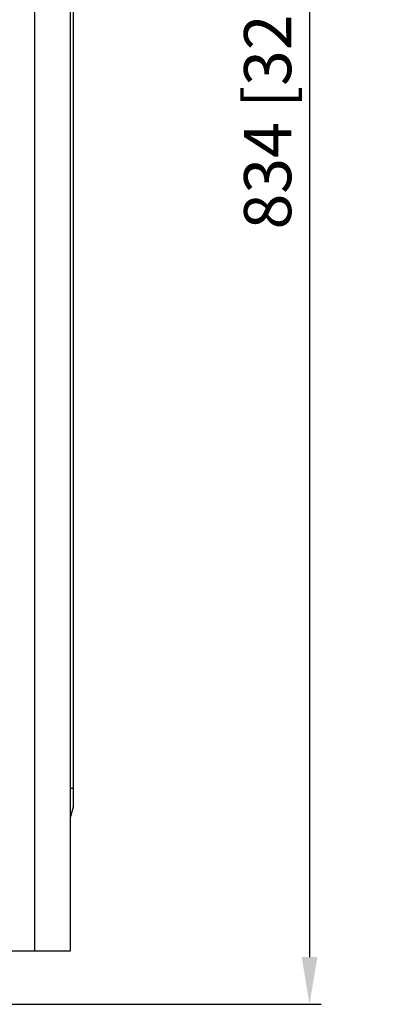
# Model space of a CAD drawing. Units: millimetres. Extents: x -8 to 6302, y 0 to 4500.
# Drawn here: x 1981 to 2132, y 1674 to 2091 of the extents above; entities that cross this region are included whole.
import ezdxf

# ---------------------------------------------------------------- set-up
doc = ezdxf.new("R2010")
doc.units = ezdxf.units.MM
doc.layers.add('LG-Product', color=3, linetype='Continuous')
doc.styles.add('GHS', font='txt')
doc.dimstyles.new('LG_DIM', dxfattribs={"dimtxt": 20, "dimasz": 20, "dimexe": 5, "dimexo": 10, "dimgap": 5, "dimtad": 1, "dimtoh": 1, "dimdec": 0, "dimzin": 0, "dimdsep": 46, "dimtxsty": 'GHS', "dimcen": 0.09, "dimclrd": 7, "dimclre": 7, "dimadec": 0, "dimazin": 0, "dimtfac": 1, "dimtdec": 0, "dimtofl": 0, "dimtmove": 0, "dimatfit": 0, "dimfxl": 30, "dimtolj": 1, "dimtzin": 0, "dimarcsym": 0})

# ---------------------------------------------------------------- blocks, each defined once
blk = doc.blocks.new('*D12')
at = {"color": 7, "lineweight": -2, "transparency": 16777216}
for p, q in [((1901.58, 2507.7), (2108.59, 2507.7)), ((2103.59, 2487.7), (2103.59, 1693.7)), ((1855, 1673.7), (2108.59, 1673.7))]:
    blk.add_line(p, q, dxfattribs=at)
at = {"color": 7, "transparency": 16777216}
for points in [[(2100.26, 2487.7), (2106.92, 2487.7), (2103.59, 2507.7)], [(2100.26, 1693.7), (2106.92, 1693.7), (2103.59, 1673.7)]]:
    blk.add_solid(points, dxfattribs=at)
at = {"layer": 'Defpoints', "color": 0, "transparency": 16777216}
for p in [(1891.58, 2507.7), (1845, 1673.7), (2103.59, 1673.7)]:
    blk.add_point(p, dxfattribs=at)
at = {"color": 0, "transparency": 16777216, "insert": (2085.82, 2090.7), "char_height": 20, "attachment_point": 5, "rotation": 90, "style": 'GHS'}
blk.add_mtext('\\A1;834 [32 27/32]', dxfattribs=at)

msp = doc.modelspace()

# ---------------------------------------------------------------- linework, layer by layer
at = {"layer": 'LG-Product', "linetype": 'Continuous'}
for p, q in [((1987.06, 1696.2), (1987.06, 2479.6)), ((2002.06, 2479.6), (2002.06, 1696.2)), ((2003.36, 2426.2), (2003.36, 1765.2)), ((2002.06, 1765.2), (2003.36, 1765.2)), ((2003.36, 1765.2), (2003.36, 1761.2)), ((2003.36, 1761.2), (2003.36, 1758.27)), ((2003.36, 1757.2), (2002.06, 1752.65)), ((2003.36, 1758.27), (2003.36, 1757.2)), ((1987.06, 1696.2), (1821.29, 1696.2)), ((1992.8, 1696.2), (1987.06, 1696.2)), ((1997.66, 1696.2), (1992.8, 1696.2)), ((2000.91, 1696.2), (1997.66, 1696.2)), ((2002.06, 1696.2), (2000.91, 1696.2))]:
    msp.add_line(p, q, dxfattribs=at)

# ---------------------------------------------------------------- dimensions: what is measured, and where the dimension line sits
dim = msp.add_linear_dim(base=(2103.59, 1673.7), p1=(1891.58, 2507.7), p2=(1845, 1673.7), angle=90, dimstyle='LG_DIM')
dim.commit()
dim.dimension.update_dxf_attribs({"geometry": '*D12', "text_midpoint": (2085.82, 2090.7)})

doc.saveas('drawing.dxf')
